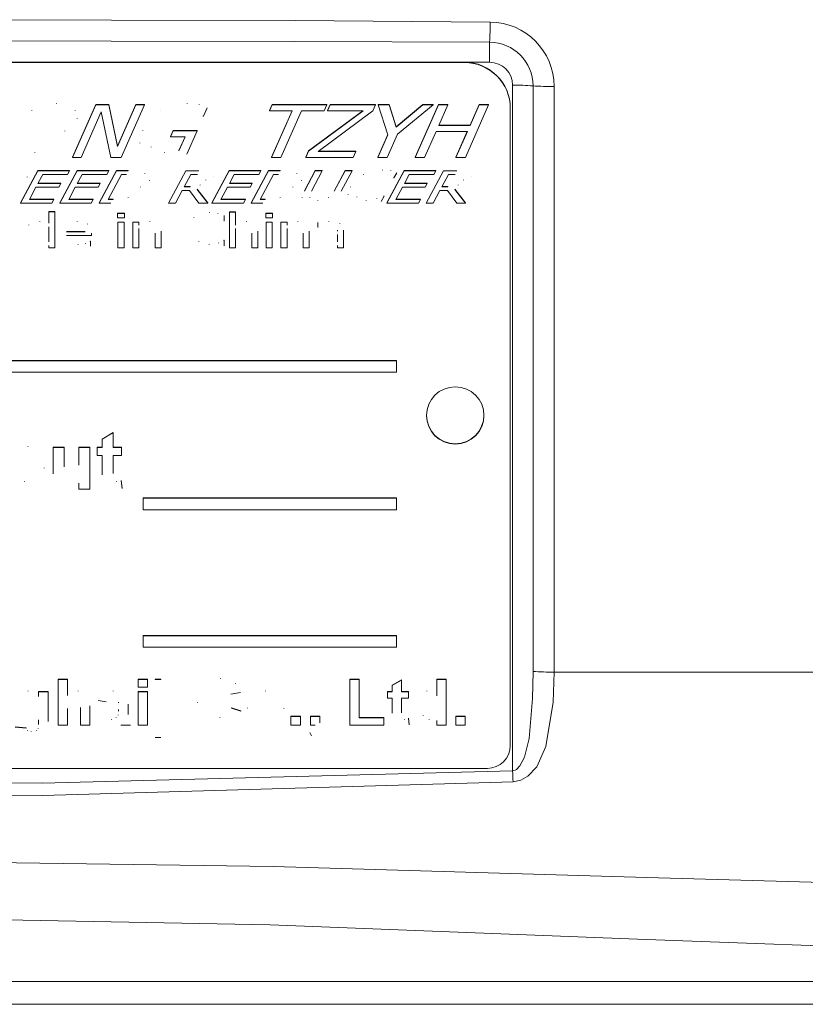
# Model space of a CAD drawing. Units: millimetres. Extents: x -38 to 1686, y -22 to 1078.
# Drawn here: x 1058 to 1092, y 823 to 866 of the extents above; entities that cross this region are included whole.
import ezdxf

# ---------------------------------------------------------------- set-up
doc = ezdxf.new("R2010")
doc.units = ezdxf.units.MM
doc.layers.add('MAIN', color=7, linetype='Continuous')

msp = doc.modelspace()

# ---------------------------------------------------------------- linework, layer by layer
at = {"layer": 'MAIN', "color": 7, "linetype": 'Continuous', "lineweight": 15}
for p, q in [((1078.024, 864.93239), (1078.024, 864.05662)), ((1078.024, 864.05662), (1021.024, 864.05662)), ((1076.924, 864.05662), (1021.124, 864.05662)), ((1076.924, 864.04354), (1021.124, 864.04354)), ((1076.924, 864.05662), (1076.924, 864.04354)), ((1079.024, 833.17258), (1079.024, 863.05662)), ((1059.14757, 862.2665), (1059.14757, 862.27959)), ((1059.84539, 859.92459), (1060.85528, 862.22144)), ((1059.84539, 859.91151), (1060.85528, 862.20836)), ((1060.85528, 862.20836), (1060.85528, 862.22144)), ((1060.85528, 862.22144), (1061.42255, 862.22144)), ((1060.85528, 862.20836), (1061.42255, 862.20836)), ((1061.42255, 862.20836), (1061.42255, 862.22144)), ((1061.42255, 862.22144), (1061.8024, 860.40295)), ((1061.42255, 862.20836), (1061.8024, 860.38987)), ((1061.8024, 860.40295), (1062.60212, 862.22144)), ((1061.8024, 860.38987), (1062.60212, 862.20836)), ((1062.9806, 862.20836), (1061.97071, 859.91151)), ((1062.60212, 862.20836), (1062.60212, 862.22144)), ((1062.60212, 862.22144), (1062.9806, 862.22144)), ((1062.60212, 862.20836), (1062.9806, 862.20836)), ((1062.9806, 862.20836), (1062.9806, 862.22144)), ((1064.84162, 862.2665), (1064.84162, 862.27959)), ((1065.35793, 862.20472), (1065.35793, 862.21781)), ((1065.7164, 862.07389), (1065.55809, 861.7141)), ((1068.42627, 861.95977), (1068.54136, 862.22144)), ((1068.42627, 861.94669), (1068.54136, 862.20836)), ((1068.54136, 862.20836), (1068.54136, 862.22144)), ((1068.54136, 862.22144), (1070.9287, 862.22144)), ((1068.54136, 862.20836), (1070.9287, 862.20836)), ((1070.9287, 862.20836), (1070.81361, 861.94669)), ((1070.9287, 862.20836), (1070.9287, 862.22144)), ((1070.95918, 861.95977), (1071.07427, 862.22144)), ((1070.95918, 861.94669), (1071.07427, 862.20836)), ((1071.07427, 862.20836), (1071.07427, 862.22144)), ((1071.07427, 862.22144), (1073.05402, 862.22144)), ((1071.07427, 862.20836), (1073.05402, 862.20836)), ((1073.05402, 862.20836), (1072.93711, 861.94215)), ((1073.05402, 862.20836), (1073.05402, 862.22144)), ((1073.17047, 862.22144), (1073.64449, 862.22144)), ((1073.17047, 862.20836), (1073.17047, 862.22144)), ((1073.17047, 862.20836), (1073.64449, 862.20836)), ((1073.58307, 860.89548), (1073.17047, 862.20836)), ((1073.64449, 862.20836), (1073.64449, 862.22144)), ((1073.64449, 862.22144), (1073.94336, 861.24201)), ((1073.64449, 862.20836), (1073.94336, 861.22892)), ((1073.94336, 861.24201), (1075.1161, 862.22144)), ((1073.94336, 861.22892), (1075.1161, 862.20836)), ((1075.55781, 862.20836), (1074.00522, 860.92819)), ((1074.78084, 859.92459), (1075.79073, 862.22144)), ((1074.78084, 859.91151), (1075.79073, 862.20836)), ((1075.1161, 862.20836), (1075.1161, 862.22144)), ((1075.1161, 862.22144), (1075.55781, 862.22144)), ((1075.1161, 862.20836), (1075.55781, 862.20836)), ((1075.55781, 862.20836), (1075.55781, 862.22144)), ((1075.79073, 862.20836), (1075.79073, 862.22144)), ((1075.79073, 862.22144), (1076.19832, 862.22144)), ((1075.79073, 862.20836), (1076.19832, 862.20836)), ((1076.19832, 862.20836), (1075.8021, 861.30706)), ((1076.19832, 862.20836), (1076.19832, 862.22144)), ((1077.97427, 862.20836), (1076.96438, 859.91151)), ((1077.17045, 861.32015), (1077.56668, 862.22144)), ((1077.17045, 861.30706), (1077.56668, 862.20836)), ((1077.56668, 862.20836), (1077.56668, 862.22144)), ((1077.56668, 862.22144), (1077.97427, 862.22144)), ((1077.56668, 862.20836), (1077.97427, 862.20836)), ((1077.97427, 862.20836), (1077.97427, 862.22144)), ((1078.924, 862.05936), (1078.924, 862.04628)), ((1078.924, 834.28438), (1078.924, 862.04628)), ((1058.06672, 861.95214), (1058.06672, 861.96522)), ((1059.95366, 861.95214), (1059.95366, 861.96522)), ((1060.04734, 861.59982), (1060.04734, 861.61617)), ((1061.09456, 861.89218), (1060.22388, 859.91151)), ((1061.51944, 859.91151), (1061.09456, 861.89218)), ((1063.68707, 861.94805), (1063.68707, 861.96114)), ((1065.55809, 861.7141), (1065.52443, 861.7141)), ((1068.42627, 861.94669), (1068.42627, 861.95977)), ((1069.41614, 861.94669), (1068.42627, 861.94669)), ((1068.52134, 859.91151), (1069.41614, 861.94669)), ((1068.52134, 859.92459), (1069.41039, 861.94669)), ((1069.82374, 861.94669), (1068.92894, 859.91151)), ((1070.81361, 861.94669), (1069.82374, 861.94669)), ((1070.12625, 860.18498), (1072.50859, 861.94669)), ((1070.12625, 860.19807), (1072.49089, 861.94669)), ((1072.93711, 861.94215), (1070.54522, 860.17318)), ((1070.95918, 861.94669), (1070.95918, 861.95977)), ((1072.50859, 861.94669), (1070.95918, 861.94669)), ((1073.94336, 861.22892), (1073.94336, 861.24201)), ((1075.8021, 861.30706), (1077.17045, 861.30706)), ((1075.80785, 861.32015), (1077.17045, 861.32015)), ((1077.17045, 861.30706), (1077.17045, 861.32015)), ((1059.50558, 861.05902), (1059.50558, 861.07211)), ((1062.91418, 861.06402), (1062.91418, 861.0771)), ((1064.11377, 860.82589), (1064.22886, 861.08755)), ((1064.11377, 860.8128), (1064.22886, 861.07447)), ((1064.11377, 860.8128), (1064.11377, 860.82589)), ((1064.75428, 860.8128), (1064.11377, 860.8128)), ((1064.22886, 861.07447), (1064.22886, 861.08755)), ((1064.22886, 861.08755), (1065.27696, 861.08755)), ((1064.22886, 861.07447), (1065.27696, 861.07447)), ((1064.48133, 860.19225), (1064.75428, 860.8128)), ((1064.48133, 860.20534), (1064.74852, 860.8128)), ((1065.27696, 861.07447), (1064.82842, 860.05415)), ((1065.27696, 861.07447), (1065.27696, 861.08755)), ((1073.15046, 859.92459), (1073.58067, 860.90311)), ((1073.15046, 859.91151), (1073.58307, 860.89548)), ((1074.00522, 860.92819), (1073.55805, 859.91151)), ((1075.68701, 861.04539), (1075.18843, 859.91151)), ((1077.05536, 861.04539), (1075.68701, 861.04539)), ((1076.55679, 859.91151), (1077.05536, 861.04539)), ((1076.55679, 859.92459), (1077.04961, 861.04539)), ((1061.8024, 860.38987), (1061.8024, 860.40295)), ((1062.7813, 860.54471), (1062.7813, 860.52835)), ((1063.27538, 860.36306), (1063.27538, 860.37615)), ((1058.20364, 860.11503), (1058.20364, 860.12811)), ((1059.84539, 859.91151), (1059.84539, 859.92459)), ((1060.22388, 859.91151), (1059.84539, 859.91151)), ((1061.97071, 859.91151), (1061.51944, 859.91151)), ((1063.85629, 860.11503), (1063.85629, 860.12811)), ((1064.48133, 860.19225), (1064.48133, 860.20534)), ((1068.52134, 859.91151), (1068.52134, 859.92459)), ((1068.92894, 859.91151), (1068.52134, 859.91151)), ((1070.00615, 859.92459), (1070.12625, 860.19807)), ((1070.00615, 859.91151), (1070.12625, 860.18498)), ((1070.00615, 859.91151), (1070.00615, 859.92459)), ((1072.07324, 859.91151), (1070.00615, 859.91151)), ((1070.12625, 860.18498), (1070.12625, 860.19807)), ((1070.54522, 860.17318), (1072.18833, 860.17318)), ((1070.56291, 860.18626), (1072.18833, 860.18626)), ((1072.18833, 860.17318), (1072.07324, 859.91151)), ((1072.18833, 860.17318), (1072.18833, 860.18626)), ((1073.15046, 859.91151), (1073.15046, 859.92459)), ((1073.55805, 859.91151), (1073.15046, 859.91151)), ((1074.78084, 859.91151), (1074.78084, 859.92459)), ((1075.18843, 859.91151), (1074.78084, 859.91151)), ((1076.55679, 859.91151), (1076.55679, 859.92459)), ((1076.96438, 859.91151), (1076.55679, 859.91151)), ((1057.57254, 857.92514), (1058.33196, 859.33431)), ((1057.57254, 857.91205), (1058.33196, 859.32123)), ((1057.8612, 859.0457), (1057.8612, 859.05878)), ((1058.33196, 859.32123), (1058.33196, 859.33431)), ((1058.33196, 859.33431), (1059.70735, 859.33431)), ((1058.33196, 859.32123), (1059.70735, 859.32123)), ((1058.5491, 859.16069), (1058.33754, 858.76826)), ((1059.62083, 859.16069), (1058.5491, 859.16069)), ((1059.28731, 857.92514), (1060.04673, 859.33431)), ((1059.28731, 857.91205), (1060.04673, 859.32123)), ((1059.70735, 859.32123), (1059.62083, 859.16069)), ((1059.70735, 859.32123), (1059.70735, 859.33431)), ((1060.04673, 859.32123), (1060.04673, 859.33431)), ((1060.04673, 859.33431), (1061.42211, 859.33431)), ((1060.04673, 859.32123), (1061.42211, 859.32123)), ((1060.26387, 859.16069), (1060.05231, 858.76826)), ((1061.3356, 859.16069), (1060.26387, 859.16069)), ((1061.00208, 857.92514), (1061.7615, 859.33431)), ((1061.00208, 857.91205), (1061.7615, 859.32123)), ((1061.42211, 859.32123), (1061.3356, 859.16069)), ((1061.97863, 859.16069), (1061.39225, 858.07259)), ((1061.42211, 859.32123), (1061.42211, 859.33431)), ((1061.7615, 859.32123), (1061.7615, 859.33431)), ((1061.7615, 859.33431), (1062.26192, 859.33431)), ((1061.7615, 859.32123), (1062.26192, 859.32123)), ((1062.1994, 859.16069), (1061.97863, 859.16069)), ((1062.26192, 859.32123), (1062.26192, 859.33431)), ((1062.98812, 859.20947), (1062.98812, 859.22255)), ((1064.02078, 857.91205), (1064.7802, 859.32123)), ((1064.99734, 859.16069), (1064.70903, 858.62556)), ((1064.7802, 859.32123), (1065.3543, 859.32123)), ((1065.28955, 859.16069), (1064.99734, 859.16069)), ((1065.91417, 857.92514), (1066.67359, 859.33431)), ((1065.91417, 857.91205), (1066.67359, 859.32123)), ((1066.00656, 859.07176), (1066.00656, 859.08484)), ((1066.67359, 859.32123), (1066.67359, 859.33431)), ((1066.67359, 859.33431), (1068.04898, 859.33431)), ((1066.67359, 859.32123), (1068.04898, 859.32123)), ((1066.89073, 859.16069), (1066.67917, 858.76826)), ((1067.96246, 859.16069), (1066.89073, 859.16069)), ((1067.62894, 857.92514), (1068.38836, 859.33431)), ((1067.62894, 857.91205), (1068.38836, 859.32123)), ((1068.04898, 859.32123), (1067.96246, 859.16069)), ((1068.6055, 859.16069), (1068.01912, 858.07259)), ((1068.04898, 859.32123), (1068.04898, 859.33431)), ((1068.38836, 859.32123), (1068.38836, 859.33431)), ((1068.38836, 859.33431), (1068.88878, 859.33431)), ((1068.38836, 859.32123), (1068.88878, 859.32123)), ((1068.82626, 859.16069), (1068.6055, 859.16069)), ((1068.88878, 859.32123), (1068.88878, 859.33431)), ((1069.61499, 859.20947), (1069.61499, 859.22255)), ((1069.94879, 858.45135), (1070.42465, 859.33431)), ((1069.94879, 858.43827), (1070.42465, 859.32123)), ((1070.7283, 859.32123), (1070.25244, 858.43799)), ((1070.42465, 859.32123), (1070.42465, 859.33431)), ((1070.42465, 859.33431), (1070.7283, 859.33431)), ((1070.42465, 859.32123), (1070.7283, 859.32123)), ((1070.7283, 859.32123), (1070.7283, 859.33431)), ((1071.24994, 858.44633), (1071.72859, 859.33431)), ((1071.24994, 858.43325), (1071.72859, 859.32123)), ((1072.03224, 859.32123), (1071.55638, 858.43827)), ((1071.72859, 859.32123), (1071.72859, 859.33431)), ((1071.72859, 859.33431), (1072.03224, 859.33431)), ((1071.72859, 859.32123), (1072.03224, 859.32123)), ((1072.03224, 859.32123), (1072.03224, 859.33431)), ((1072.5254, 859.16014), (1072.5254, 859.17322)), ((1073.35069, 859.35691), (1073.35069, 859.36999)), ((1073.54132, 857.92514), (1074.30074, 859.33431)), ((1073.54132, 857.91205), (1074.30074, 859.32123)), ((1073.7205, 859.32067), (1073.7205, 859.33376)), ((1073.85139, 859.01799), (1073.82767, 859.01799)), ((1073.97112, 859.23985), (1073.85139, 859.01799)), ((1074.30074, 859.32123), (1074.30074, 859.33431)), ((1074.30074, 859.33431), (1075.67612, 859.33431)), ((1074.30074, 859.32123), (1075.67612, 859.32123)), ((1074.51787, 859.16069), (1074.30632, 858.76826)), ((1075.5896, 859.16069), (1074.51787, 859.16069)), ((1075.25608, 857.91205), (1076.01551, 859.32123)), ((1075.67612, 859.32123), (1075.5896, 859.16069)), ((1075.67612, 859.32123), (1075.67612, 859.33431)), ((1076.23264, 859.16069), (1075.94434, 858.62556)), ((1076.01551, 859.32123), (1076.58961, 859.32123)), ((1076.52486, 859.16069), (1076.23264, 859.16069)), ((1077.24186, 859.07176), (1077.24186, 859.08484)), ((1058.25102, 858.60772), (1057.96272, 858.07259)), ((1059.2513, 858.60772), (1058.25102, 858.60772)), ((1058.33754, 858.76826), (1059.33782, 858.76826)), ((1058.3446, 858.78135), (1059.33782, 858.78135)), ((1059.33782, 858.76826), (1059.2513, 858.60772)), ((1059.33782, 858.76826), (1059.33782, 858.78135)), ((1059.96579, 858.60772), (1059.67748, 858.07259)), ((1060.96607, 858.60772), (1059.96579, 858.60772)), ((1060.05231, 858.76826), (1061.05259, 858.76826)), ((1060.05936, 858.78135), (1061.05259, 858.78135)), ((1061.05259, 858.76826), (1060.96607, 858.60772)), ((1061.05259, 858.76826), (1061.05259, 858.78135)), ((1062.81146, 858.61803), (1062.81146, 858.63112)), ((1063.19745, 858.89205), (1063.19745, 858.9084)), ((1064.70903, 858.62556), (1064.96859, 858.62556)), ((1064.71608, 858.63865), (1064.96859, 858.63865)), ((1064.96859, 858.62556), (1064.96859, 858.63865)), ((1065.40901, 858.69886), (1065.40901, 858.71195)), ((1065.65545, 858.9235), (1065.65545, 858.93659)), ((1066.59265, 858.60772), (1066.30435, 858.07259)), ((1067.59294, 858.60772), (1066.59265, 858.60772)), ((1066.67917, 858.76826), (1067.67946, 858.76826)), ((1066.68623, 858.78135), (1067.67946, 858.78135)), ((1067.67946, 858.76826), (1067.59294, 858.60772)), ((1067.67946, 858.76826), (1067.67946, 858.78135)), ((1069.43832, 858.61803), (1069.43832, 858.63112)), ((1069.82431, 858.89205), (1069.82431, 858.9084)), ((1071.95549, 858.61525), (1071.95549, 858.62833)), ((1074.2198, 858.60772), (1073.93149, 858.07259)), ((1075.22008, 858.60772), (1074.2198, 858.60772)), ((1074.30632, 858.76826), (1075.3066, 858.76826)), ((1074.31337, 858.78135), (1075.3066, 858.78135)), ((1075.3066, 858.76826), (1075.22008, 858.60772)), ((1075.3066, 858.76826), (1075.3066, 858.78135)), ((1075.94434, 858.62556), (1076.2039, 858.62556)), ((1075.95138, 858.63865), (1076.2039, 858.63865)), ((1076.2039, 858.62556), (1076.2039, 858.63865)), ((1076.64431, 858.69886), (1076.64431, 858.71195)), ((1076.89075, 858.9235), (1076.89075, 858.93659)), ((1062.26554, 858.16624), (1062.26554, 858.17933)), ((1064.62251, 858.46502), (1064.32444, 857.91205)), ((1064.9485, 858.46502), (1064.62251, 858.46502)), ((1065.35151, 857.91205), (1064.9485, 858.46502)), ((1065.27392, 858.53106), (1065.73555, 857.92514)), ((1065.27392, 858.51798), (1065.73555, 857.91205)), ((1068.89241, 858.16624), (1068.89241, 858.17933)), ((1069.85882, 858.18013), (1069.85882, 858.16377)), ((1069.94879, 858.43827), (1069.94879, 858.45135)), ((1070.19272, 858.15286), (1070.19272, 858.16594)), ((1071.00489, 858.15286), (1071.00489, 858.16594)), ((1071.24994, 858.43325), (1071.24994, 858.44633)), ((1071.85609, 858.30392), (1071.85609, 858.28756)), ((1072.23012, 858.18045), (1072.23012, 858.19354)), ((1073.41907, 858.21529), (1073.30046, 857.99567)), ((1073.39674, 858.22838), (1073.41907, 858.22838)), ((1073.39674, 858.21529), (1073.39674, 858.22838)), ((1073.39674, 858.21529), (1073.41907, 858.21529)), ((1073.41907, 858.21529), (1073.41907, 858.22838)), ((1075.85782, 858.46502), (1075.55974, 857.91205)), ((1076.1838, 858.46502), (1075.85782, 858.46502)), ((1076.58681, 857.91205), (1076.1838, 858.46502)), ((1076.50923, 858.53106), (1076.97085, 857.92514)), ((1076.50923, 858.51798), (1076.97085, 857.91205)), ((1057.57254, 857.91205), (1057.57254, 857.92514)), ((1058.94793, 857.91205), (1057.57254, 857.91205)), ((1057.96272, 858.07259), (1059.03445, 858.07259)), ((1057.96977, 858.08568), (1059.03445, 858.08568)), ((1059.03445, 858.07259), (1058.94793, 857.91205)), ((1059.03445, 858.07259), (1059.03445, 858.08568)), ((1059.28731, 857.91205), (1059.28731, 857.92514)), ((1060.66269, 857.91205), (1059.28731, 857.91205)), ((1059.67748, 858.07259), (1060.74921, 858.07259)), ((1059.68453, 858.08568), (1060.74921, 858.08568)), ((1060.74921, 858.07259), (1060.66269, 857.91205)), ((1060.74921, 858.07259), (1060.74921, 858.08568)), ((1061.00208, 857.91205), (1061.00208, 857.92514)), ((1061.50836, 857.91205), (1061.00208, 857.91205)), ((1061.39225, 858.07259), (1061.61302, 858.07259)), ((1061.3993, 858.08568), (1061.61302, 858.08568)), ((1061.61302, 858.07259), (1061.61302, 858.08568)), ((1064.32444, 857.91205), (1064.02078, 857.91205)), ((1065.73555, 857.91205), (1065.35151, 857.91205)), ((1065.73555, 857.91205), (1065.73555, 857.92514)), ((1065.91417, 857.91205), (1065.91417, 857.92514)), ((1067.28956, 857.91205), (1065.91417, 857.91205)), ((1066.30435, 858.07259), (1067.37608, 858.07259)), ((1066.3114, 858.08568), (1067.37608, 858.08568)), ((1067.37608, 858.07259), (1067.28956, 857.91205)), ((1067.37608, 858.07259), (1067.37608, 858.08568)), ((1067.62894, 857.91205), (1067.62894, 857.92514)), ((1068.13522, 857.91205), (1067.62894, 857.91205)), ((1068.01912, 858.07259), (1068.23988, 858.07259)), ((1068.02617, 858.08568), (1068.23988, 858.08568)), ((1068.23988, 858.07259), (1068.23988, 858.08568)), ((1070.53545, 858.03692), (1070.53545, 858.05)), ((1072.63509, 858.03692), (1072.63509, 858.05)), ((1073.10202, 858.1052), (1073.10202, 858.11829)), ((1073.54132, 857.91205), (1073.54132, 857.92514)), ((1074.9167, 857.91205), (1073.54132, 857.91205)), ((1073.93149, 858.07259), (1075.00322, 858.07259)), ((1073.93854, 858.08568), (1075.00322, 858.08568)), ((1075.00322, 858.07259), (1074.9167, 857.91205)), ((1075.00322, 858.07259), (1075.00322, 858.08568)), ((1075.55974, 857.91205), (1075.25608, 857.91205)), ((1076.97085, 857.91205), (1076.58681, 857.91205)), ((1076.97085, 857.91205), (1076.97085, 857.92514)), ((1058.80615, 857.55039), (1059.07198, 857.55039)), ((1058.80615, 857.53731), (1058.80615, 857.55039)), ((1058.80615, 857.04402), (1058.80615, 857.53731)), ((1058.80615, 857.53731), (1059.07198, 857.53731)), ((1059.07198, 857.53731), (1059.07198, 857.55039)), ((1059.07198, 857.53731), (1059.07198, 855.96352)), ((1061.80615, 857.47455), (1062.10995, 857.47455)), ((1061.80615, 857.46146), (1061.80615, 857.47455)), ((1061.80615, 857.27185), (1061.80615, 857.46146)), ((1061.80615, 857.46146), (1062.10995, 857.46146)), ((1062.10995, 857.46146), (1062.10995, 857.47455)), ((1062.10995, 857.46146), (1062.10995, 857.27185)), ((1065.12568, 857.29022), (1065.12568, 857.3033)), ((1065.80892, 857.49938), (1065.80892, 857.51247)), ((1066.17858, 857.46087), (1066.17858, 857.47395)), ((1066.45805, 857.37495), (1066.45805, 857.13912)), ((1066.6859, 857.53143), (1066.95172, 857.53143)), ((1066.6859, 857.51834), (1066.6859, 857.53143)), ((1066.6859, 857.51834), (1066.95172, 857.51834)), ((1066.6859, 855.96352), (1066.6859, 857.51834)), ((1066.95172, 857.51834), (1066.95172, 857.53143)), ((1066.95172, 857.51834), (1066.95172, 856.96402)), ((1068.26185, 857.47455), (1068.56565, 857.47455)), ((1068.26185, 857.46146), (1068.26185, 857.47455)), ((1068.26185, 857.27185), (1068.26185, 857.46146)), ((1068.26185, 857.46146), (1068.56565, 857.46146)), ((1068.56565, 857.46146), (1068.56565, 857.47455)), ((1068.56565, 857.46146), (1068.56565, 857.27185)), ((1057.94579, 856.96224), (1057.94579, 856.97533)), ((1058.41306, 857.12016), (1058.41306, 857.13324)), ((1058.80615, 856.22868), (1058.80615, 856.88818)), ((1060.04092, 857.12016), (1060.04092, 857.13324)), ((1060.49365, 856.99661), (1060.49365, 857.0097)), ((1062.10995, 857.27185), (1061.80615, 857.27185)), ((1061.82514, 857.09532), (1062.09096, 857.09532)), ((1061.82514, 857.08224), (1061.82514, 857.09532)), ((1061.82514, 855.96352), (1061.82514, 857.08224)), ((1061.82514, 857.08224), (1062.09096, 857.08224)), ((1062.09096, 857.08224), (1062.09096, 857.09532)), ((1062.09096, 857.08224), (1062.09096, 855.96352)), ((1062.47071, 857.09532), (1062.73653, 857.09532)), ((1062.47071, 857.08224), (1062.47071, 857.09532)), ((1062.47071, 855.96352), (1062.47071, 857.08224)), ((1062.47071, 857.08224), (1062.73653, 857.08224)), ((1062.73653, 857.08224), (1062.73653, 857.09532)), ((1062.73653, 857.08224), (1062.73653, 856.96402)), ((1063.2124, 857.12016), (1063.2124, 857.13324)), ((1066.45805, 857.13912), (1066.4355, 857.13912)), ((1067.42759, 857.12016), (1067.42759, 857.13324)), ((1068.56565, 857.27185), (1068.26185, 857.27185)), ((1068.28084, 857.09532), (1068.54666, 857.09532)), ((1068.28084, 857.08224), (1068.28084, 857.09532)), ((1068.28084, 857.08224), (1068.54666, 857.08224)), ((1068.28084, 855.96352), (1068.28084, 857.08224)), ((1068.54666, 857.08224), (1068.54666, 857.09532)), ((1068.54666, 857.08224), (1068.54666, 855.96352)), ((1068.92641, 857.09532), (1069.19223, 857.09532)), ((1068.92641, 857.08224), (1068.92641, 857.09532)), ((1068.92641, 855.96352), (1068.92641, 857.08224)), ((1068.92641, 857.08224), (1069.19223, 857.08224)), ((1069.19223, 857.08224), (1069.19223, 857.09532)), ((1069.19223, 857.08224), (1069.19223, 856.96402)), ((1069.6681, 857.12016), (1069.6681, 857.13324)), ((1070.54033, 856.87366), (1070.54033, 857.06831)), ((1070.55576, 856.87366), (1070.54033, 856.87366)), ((1071.01917, 857.12016), (1071.01917, 857.13324)), ((1071.49059, 857.03631), (1071.49059, 857.0494)), ((1059.58464, 856.67817), (1060.40109, 856.67817)), ((1059.58464, 856.66508), (1060.40109, 856.66508)), ((1060.66691, 856.51339), (1059.58464, 856.51339)), ((1060.66691, 856.61502), (1060.66691, 856.51339)), ((1062.73653, 856.81204), (1062.73653, 855.96352)), ((1063.43907, 855.96352), (1063.43907, 856.61057)), ((1063.70489, 856.69412), (1063.70489, 855.96352)), ((1066.95172, 856.81204), (1066.95172, 855.96352)), ((1067.65426, 855.96352), (1067.65426, 856.61057)), ((1067.92008, 856.69412), (1067.92008, 855.96352)), ((1069.19223, 856.81204), (1069.19223, 855.96352)), ((1069.89476, 855.96352), (1069.89476, 856.61057)), ((1070.16058, 856.69412), (1070.16058, 855.96352)), ((1071.39476, 856.70301), (1071.39476, 856.73945)), ((1071.39476, 856.23164), (1071.39476, 856.55132)), ((1071.66058, 856.7359), (1071.66058, 855.96352)), ((1058.80615, 855.96352), (1058.80615, 856.07077)), ((1060.0964, 856.11521), (1060.0964, 856.12829)), ((1060.41385, 856.16439), (1060.41385, 856.17747)), ((1060.61381, 856.26102), (1060.62894, 856.26102)), ((1060.61381, 856.24794), (1060.61381, 856.26102)), ((1060.61381, 856.24794), (1060.62894, 856.24794)), ((1060.62894, 856.24794), (1060.62894, 856.26102)), ((1060.62894, 856.24794), (1060.62894, 856.03877)), ((1065.34373, 856.24882), (1065.34373, 856.26191)), ((1065.80299, 856.09625), (1065.80299, 856.10933)), ((1066.2127, 856.16883), (1066.2127, 856.18191)), ((1066.43669, 856.29894), (1066.45805, 856.29894)), ((1066.43669, 856.28586), (1066.43669, 856.29894)), ((1066.43669, 856.28586), (1066.45805, 856.28586)), ((1066.45805, 856.28586), (1066.45805, 856.29894)), ((1066.45805, 856.28586), (1066.45805, 856.0524)), ((1071.39476, 855.96352), (1071.39476, 856.0758)), ((1059.07198, 855.96352), (1058.80615, 855.96352)), ((1062.09096, 855.96352), (1061.82514, 855.96352)), ((1062.73653, 855.96352), (1062.47071, 855.96352)), ((1063.70489, 855.96352), (1063.43907, 855.96352)), ((1066.95172, 855.96352), (1066.6859, 855.96352)), ((1067.92008, 855.96352), (1067.65426, 855.96352)), ((1068.54666, 855.96352), (1068.28084, 855.96352)), ((1069.19223, 855.96352), (1068.92641, 855.96352)), ((1070.16058, 855.96352), (1069.89476, 855.96352)), ((1071.66058, 855.96352), (1071.39476, 855.96352)), ((1073.96897, 851.06135), (1036.124, 851.06135)), ((1073.96897, 851.04827), (1036.124, 851.04827)), ((1073.96897, 851.04827), (1073.96897, 851.06135)), ((1073.96897, 850.54895), (1073.96897, 851.04827)), ((1036.124, 850.54895), (1073.96897, 850.54895)), ((1061.14104, 847.63786), (1061.62181, 847.92593)), ((1061.14104, 847.62478), (1061.62181, 847.91285)), ((1061.62181, 847.91285), (1061.62181, 847.92593)), ((1061.62181, 847.91285), (1061.62181, 847.2727)), ((1061.14104, 847.62478), (1061.14104, 847.63786)), ((1061.14104, 847.2727), (1061.14104, 847.62478)), ((1057.89334, 847.30471), (1057.89334, 847.31779)), ((1058.9936, 847.28578), (1059.47437, 847.28578)), ((1058.9936, 847.2727), (1058.9936, 847.28578)), ((1058.9936, 846.12394), (1058.9936, 847.2727)), ((1058.9936, 847.2727), (1059.47437, 847.2727)), ((1059.47437, 847.2727), (1059.47437, 847.28578)), ((1059.47437, 847.2727), (1059.47437, 846.431)), ((1060.11539, 847.28578), (1060.59616, 847.28578)), ((1060.11539, 847.2727), (1060.11539, 847.28578)), ((1060.11539, 846.50002), (1060.11539, 847.2727)), ((1060.11539, 847.2727), (1060.59616, 847.2727)), ((1060.59616, 847.2727), (1060.59616, 847.28578)), ((1060.59616, 847.2727), (1060.59616, 845.44828)), ((1060.91668, 847.28578), (1061.14104, 847.28578)), ((1060.91668, 847.2727), (1060.91668, 847.28578)), ((1060.91668, 846.92062), (1060.91668, 847.2727)), ((1060.91668, 847.2727), (1061.14104, 847.2727)), ((1061.62181, 847.28578), (1061.97437, 847.28578)), ((1061.62181, 847.2727), (1061.97437, 847.2727)), ((1061.97437, 847.2727), (1061.97437, 847.28578)), ((1061.97437, 847.2727), (1061.97437, 846.92062)), ((1061.14104, 846.92062), (1060.91668, 846.92062)), ((1061.14104, 846.11243), (1061.14104, 846.92062)), ((1061.97437, 846.92062), (1061.62181, 846.92062)), ((1061.62181, 846.92062), (1061.62181, 846.13644)), ((1058.60898, 846.37049), (1058.60898, 846.38357)), ((1057.75662, 845.76835), (1057.75662, 845.78144)), ((1060.11539, 845.44828), (1060.11539, 845.71684)), ((1061.14091, 846.08942), (1061.14091, 846.07634)), ((1061.75902, 845.76835), (1061.75902, 845.78144)), ((1061.95834, 845.82745), (1062.00642, 845.49287)), ((1061.95834, 845.81436), (1061.95834, 845.82745)), ((1061.95834, 845.81436), (1062.00642, 845.47979)), ((1060.59616, 845.44828), (1060.11539, 845.44828)), ((1062.00642, 845.47979), (1062.00642, 845.49287)), ((1073.96897, 845.06957), (1062.924, 845.06957)), ((1062.924, 845.05649), (1062.924, 845.06957)), ((1073.96897, 845.05649), (1062.924, 845.05649)), ((1062.924, 845.05649), (1062.924, 844.55718)), ((1073.96897, 845.05649), (1073.96897, 845.06957)), ((1073.96897, 844.55718), (1073.96897, 845.05649)), ((1062.924, 844.55718), (1073.96897, 844.55718)), ((1073.96897, 839.0778), (1062.924, 839.0778)), ((1062.924, 839.06471), (1062.924, 839.0778)), ((1073.96897, 839.06471), (1062.924, 839.06471)), ((1062.924, 839.06471), (1062.924, 838.5654)), ((1073.96897, 839.06471), (1073.96897, 839.0778)), ((1073.96897, 838.5654), (1073.96897, 839.06471)), ((1062.924, 838.5654), (1073.96897, 838.5654)), ((1059.21156, 837.1724), (1059.62181, 837.1724)), ((1059.21156, 837.15931), (1059.21156, 837.1724)), ((1059.21156, 835.16205), (1059.21156, 837.15931)), ((1059.21156, 837.15931), (1059.62181, 837.15931)), ((1059.62181, 837.15931), (1059.62181, 837.1724)), ((1059.62181, 837.15931), (1059.62181, 836.45515)), ((1062.69873, 837.1724), (1063.10899, 837.1724)), ((1062.69873, 837.15931), (1062.69873, 837.1724)), ((1062.69873, 837.15931), (1063.10899, 837.15931)), ((1062.69873, 836.82644), (1062.69873, 837.15931)), ((1063.10899, 837.15931), (1063.10899, 837.1724)), ((1063.10899, 837.15931), (1063.10899, 836.82644)), ((1063.44232, 837.1724), (1063.69873, 837.1724)), ((1063.44232, 837.15931), (1063.44232, 837.1724)), ((1063.44232, 837.15931), (1063.69873, 837.15931)), ((1063.69873, 837.15931), (1063.69873, 837.1724)), ((1066.29729, 837.18492), (1066.29729, 837.198)), ((1071.9295, 837.1724), (1072.33976, 837.1724)), ((1071.9295, 837.15931), (1071.9295, 837.1724)), ((1071.9295, 835.16205), (1071.9295, 837.15931)), ((1071.9295, 837.15931), (1072.33976, 837.15931)), ((1072.33976, 837.15931), (1072.33976, 837.1724)), ((1072.33976, 837.15931), (1072.33976, 835.49493)), ((1073.77566, 836.91634), (1074.18592, 837.14679)), ((1073.77566, 836.90325), (1074.18592, 837.1337)), ((1074.18592, 837.1337), (1074.18592, 837.14679)), ((1074.18592, 837.1337), (1074.18592, 836.62159)), ((1075.72438, 837.1724), (1076.13463, 837.1724)), ((1075.72438, 837.15931), (1075.72438, 837.1724)), ((1075.72438, 836.44755), (1075.72438, 837.15931)), ((1075.72438, 837.15931), (1076.13463, 837.15931)), ((1076.13463, 837.15931), (1076.13463, 837.1724)), ((1076.13463, 837.15931), (1076.13463, 835.16205)), ((1080.8308, 837.48092), (1130.68373, 837.48092)), ((1063.10899, 836.82644), (1062.69873, 836.82644)), ((1066.93952, 836.96646), (1066.93952, 836.97955)), ((1073.77566, 836.90325), (1073.77566, 836.91634)), ((1073.77566, 836.62159), (1073.77566, 836.90325)), ((1057.91428, 836.64719), (1057.91428, 836.66028)), ((1058.3654, 836.63467), (1058.77566, 836.63467)), ((1058.3654, 836.62159), (1058.3654, 836.63467)), ((1058.3654, 836.42074), (1058.3654, 836.62159)), ((1058.3654, 836.62159), (1058.77566, 836.62159)), ((1058.77566, 836.62159), (1058.77566, 836.63467)), ((1058.77566, 836.62159), (1058.77566, 835.33049)), ((1060.08335, 836.64719), (1060.08335, 836.66028)), ((1061.61821, 836.64719), (1061.61821, 836.66028)), ((1062.69873, 836.63467), (1063.10899, 836.63467)), ((1062.69873, 836.62159), (1062.69873, 836.63467)), ((1062.69873, 836.62159), (1063.10899, 836.62159)), ((1062.69873, 835.16205), (1062.69873, 836.62159)), ((1063.10899, 836.62159), (1063.10899, 836.63467)), ((1063.10899, 836.62159), (1063.10899, 835.16205)), ((1067.16027, 836.59598), (1066.75002, 836.51916)), ((1068.26123, 836.64719), (1068.26123, 836.66028)), ((1073.57053, 836.63467), (1073.77566, 836.63467)), ((1073.57053, 836.62159), (1073.57053, 836.63467)), ((1073.57053, 836.33992), (1073.57053, 836.62159)), ((1073.57053, 836.62159), (1073.77566, 836.62159)), ((1073.77566, 836.33992), (1073.57053, 836.33992)), ((1073.77566, 835.69337), (1073.77566, 836.33992)), ((1074.18592, 836.63467), (1074.49361, 836.63467)), ((1074.18592, 836.62159), (1074.49361, 836.62159)), ((1074.49361, 836.33992), (1074.18592, 836.33992)), ((1074.18592, 836.33992), (1074.18592, 835.71258)), ((1074.49361, 836.62159), (1074.49361, 836.63467)), ((1074.49361, 836.62159), (1074.49361, 836.33992)), ((1075.28567, 836.64719), (1075.28567, 836.66028)), ((1059.62181, 835.89702), (1059.62181, 835.16205)), ((1060.18591, 835.16205), (1060.18591, 835.93703)), ((1060.59617, 836.01385), (1060.59617, 835.16205)), ((1061.31412, 836.18629), (1060.95515, 836.2375)), ((1061.85258, 836.13507), (1061.85258, 836.17148)), ((1061.85258, 835.78099), (1061.85258, 835.85341)), ((1062.26284, 836.08786), (1062.26284, 835.63936)), ((1065.28848, 836.15628), (1065.28848, 836.16936)), ((1066.77566, 835.91771), (1067.18591, 835.78968)), ((1066.77566, 835.90462), (1066.77566, 835.91771)), ((1066.77566, 835.90462), (1067.18591, 835.77659)), ((1067.46796, 835.91222), (1067.46796, 835.92531)), ((1069.05771, 835.89582), (1069.05771, 835.9089)), ((1058.3654, 835.19566), (1058.3654, 835.40571)), ((1061.53567, 835.41811), (1061.53567, 835.43119)), ((1061.7416, 835.48292), (1061.7416, 835.49601)), ((1061.83696, 835.60335), (1061.83696, 835.61644)), ((1066.26484, 835.49493), (1066.26484, 835.50801)), ((1067.18591, 835.77659), (1067.18591, 835.78968)), ((1069.3654, 835.55923), (1069.77566, 835.55923)), ((1069.3654, 835.54614), (1069.3654, 835.55923)), ((1069.3654, 835.54614), (1069.77566, 835.54614)), ((1069.3654, 835.16205), (1069.3654, 835.54614)), ((1069.77566, 835.54614), (1069.77566, 835.55923)), ((1069.77566, 835.54614), (1069.77566, 835.16205)), ((1070.21156, 835.55923), (1070.62181, 835.55923)), ((1070.21156, 835.54614), (1070.21156, 835.55923)), ((1070.21156, 835.54614), (1070.62181, 835.54614)), ((1070.21156, 835.16205), (1070.21156, 835.54614)), ((1070.62181, 835.54614), (1070.62181, 835.55923)), ((1070.62181, 835.54614), (1070.62181, 835.26688)), ((1072.33976, 835.50801), (1073.41668, 835.50801)), ((1072.33976, 835.49493), (1073.41668, 835.49493)), ((1073.41668, 835.49493), (1073.41668, 835.50801)), ((1073.41668, 835.49493), (1073.41668, 835.16205)), ((1074.30651, 835.41811), (1074.30651, 835.43119)), ((1074.48079, 835.468), (1074.51925, 835.20034)), ((1074.48079, 835.45492), (1074.48079, 835.468)), ((1074.48079, 835.45492), (1074.51925, 835.18726)), ((1075.12422, 835.57295), (1075.12422, 835.58603)), ((1075.39385, 835.41811), (1075.39385, 835.43119)), ((1076.54489, 835.55923), (1076.95515, 835.55923)), ((1076.54489, 835.54614), (1076.54489, 835.55923)), ((1076.54489, 835.16205), (1076.54489, 835.54614)), ((1076.54489, 835.54614), (1076.95515, 835.54614)), ((1076.95515, 835.54614), (1076.95515, 835.55923)), ((1076.95515, 835.54614), (1076.95515, 835.16205)), ((1057.33976, 835.09832), (1057.82694, 835.04711)), ((1057.33976, 835.08523), (1057.82694, 835.03402)), ((1057.82694, 835.03402), (1057.82694, 835.04711)), ((1058.34777, 835.02122), (1058.34777, 835.0343)), ((1059.62181, 835.16205), (1059.21156, 835.16205)), ((1060.59617, 835.16205), (1060.18591, 835.16205)), ((1062.3654, 835.16205), (1061.95515, 835.16205)), ((1063.10899, 835.16205), (1062.69873, 835.16205)), ((1069.77566, 835.16205), (1069.3654, 835.16205)), ((1070.41668, 835.16205), (1070.21156, 835.16205)), ((1073.41668, 835.16205), (1071.9295, 835.16205)), ((1074.51925, 835.18726), (1074.51925, 835.20034)), ((1075.72438, 835.16205), (1075.72438, 835.3729)), ((1076.13463, 835.16205), (1075.72438, 835.16205)), ((1076.95515, 835.16205), (1076.54489, 835.16205)), ((1057.87702, 834.9236), (1057.87702, 834.93668)), ((1058.04809, 834.88039), (1058.04809, 834.89347)), ((1058.27165, 834.9252), (1058.27165, 834.93828)), ((1063.69873, 834.62433), (1063.44232, 834.62433)), ((1070.26564, 834.70115), (1070.18591, 834.85478)), ((1022.124, 833.28575), (1077.924, 833.28575)), ((952.71416, 824.00292), (1146.33384, 824.00292)), ((953.15886, 823.00429), (1145.88914, 823.00429))]:
    msp.add_line(p, q, dxfattribs=at)
at = {"layer": 'MAIN', "color": 7, "linetype": 'Continuous', "lineweight": 15, "flags": 128}
for points in [[(1021.00023, 865.80817), (1031.22763, 865.87728), (1049.524, 865.91153), (1053.52733, 865.91014), (1069.54019, 865.86922), (1078.04776, 865.80817)], [(1078.024, 864.93239), (1069.52351, 864.96292), (1053.524, 864.98338), (1049.524, 864.98408), (1031.24287, 864.96695), (1021.024, 864.93239)], [(1079.91434, 837.50943), (1079.91435, 839.50669), (1079.91439, 847.49572), (1079.91446, 863.0281)], [(1080.831, 862.99958), (1080.83097, 859.00382), (1080.83084, 843.0208), (1080.83083, 841.47544), (1080.8308, 837.48092)], [(1079.024, 833.17258), (1079.13396, 833.20368), (1079.19499, 833.24019), (1079.34541, 833.39586), (1079.53821, 833.77498), (1079.73956, 834.58192), (1079.89373, 836.33463), (1079.91434, 837.50943)], [(1080.8308, 837.48092), (1080.78914, 836.17781), (1080.47909, 834.24228), (1080.07505, 833.35493), (1079.68857, 832.93888), (1079.38726, 832.76814), (1079.04492, 832.69388)], [(1020.024, 833.17258), (1038.01925, 832.6758), (1058.51759, 832.64386), (1079.024, 833.17258)], [(1079.04492, 832.69388), (1058.54323, 832.10665), (1038.01145, 832.1419), (1027.66692, 832.38913), (1020.00308, 832.69388)], [(988.63455, 828.00428), (1004.30593, 828.23968), (1020.10443, 828.71755), (1036.1789, 829.1206), (1052.29776, 829.24623), (1068.59145, 829.00623), (1084.87547, 828.53295), (1097.67539, 828.17034), (1110.41344, 828.00428)], [(1109.66154, 825.16129), (1097.14943, 825.37573), (1084.46722, 825.84856), (1068.45504, 826.46134), (1052.26685, 826.77582), (1036.52757, 826.61753), (1020.85231, 826.1051), (1005.02409, 825.47386), (989.38645, 825.16129)]]:
    msp.add_lwpolyline(points, dxfattribs=at)
at = {"layer": 'MAIN', "color": 7, "linetype": 'Continuous', "lineweight": 15}
msp.add_circle((1076.524, 848.66529), 1.25, dxfattribs=at)
for centre, radius, start, end in [((1058.52016, 865.89983), 19.52781, 357.160325, 359.731057), ((1078.02201, 862.99929), 2.80899, 0, 89.47476), ((1078.01063, 863.02861), 1.90383, 359.984681, 89.597574), ((1076.92537, 862.05799), 1.99863, 0.039386, 90.039215), ((1076.92537, 862.0449), 1.99863, 0.039332, 90.039215), ((1078.024, 863.05662), 1, 0, 90), ((1079.1276, 852.37547), 10.68165, 85.775497, 90.5557), ((1080.71131, 873.8944), 10.89548, 265.805874, 270.629449), ((1076.524, 848.67944), 1.25, 180.078644, 359.921356), ((1080.71108, 848.37672), 10.89646, 265.806848, 270.629538), ((1077.92468, 834.28506), 0.99931, 269.960693, 359.960599), ((1455.44228, 849.38374), 376.7672, 182.4660254, 182.5388923)]:
    msp.add_arc(centre, radius, start, end, dxfattribs=at)

doc.saveas('drawing.dxf')
